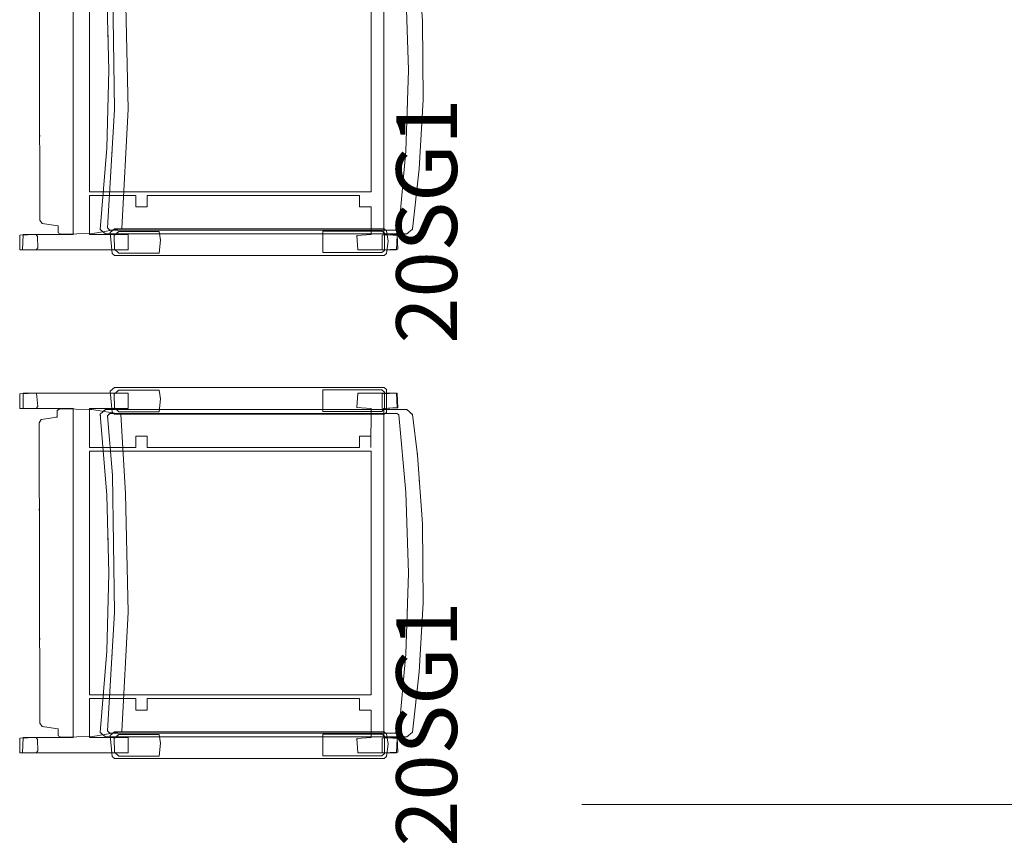
# Model space of a CAD drawing. Units: inches. Extents: x 37 to 210, y -35 to 73.
# Drawn here: x 45 to 110, y -35 to 19 of the extents above; entities that cross this region are included whole.
import ezdxf

# ---------------------------------------------------------------- set-up
doc = ezdxf.new("R2010")
doc.units = ezdxf.units.IN
doc.header["$LTSCALE"] = 0.429401
doc.header["$MEASUREMENT"] = 0
doc.linetypes.add('Dot', pattern=[6.35, 0, -6.35])
for name, color, linetype in [('CET color Black or White', 7, 'Continuous'), ('CET Default', 7, 'Continuous'), ('JSIItemTagLayerInfo', 7, 'Continuous')]:
    doc.layers.add(name, color=color, linetype=linetype)
doc.layers.add('CET color Grey57', color=7, linetype='Continuous', true_color=0x919191)
doc.styles.add('Arial', font='arial.ttf')

# ---------------------------------------------------------------- blocks, each defined once
blk = doc.blocks.new('*C9')
at = {"layer": 'CET color Black or White', "linetype": 'Continuous', "lineweight": 18}
blk.add_line((90.063, 0), (90.063, 126.378), dxfattribs=at)
blk = doc.blocks.new('*C4')
at = {"layer": 'CET color Black or White', "linetype": 'Continuous', "lineweight": 18}
for points in [[(0.375, 26.529), (0.375, 25.445), (0.499, 25.343), (1.251, 25.359), (1.375, 25.444), (1.331, 26.529), (0.375, 26.529)], [(0.375, 26.352), (0.375, 19.399), (1.375, 19.399), (1.375, 21.936), (3.937, 21.936), (3.937, 18.895), (3.187, 18.895), (3.187, 18.138), (3.937, 18.138), (3.937, 4.181), (3.187, 4.181), (3.187, 3.427), (1.375, 3.427), (1.322, 4.356), (0.375, 4.303), (0.375, 1.761), (1.322, 1.708), (1.375, 2.586), (23, 2.586), (23.053, 1.708), (24, 1.761), (24, 4.303), (23.053, 4.356), (23, 3.427), (20.437, 3.434), (21.184, 3.433), (21.186, 4.183), (20.437, 4.186), (20.437, 18.138), (21.187, 18.138), (21.187, 18.895), (20.437, 18.895), (20.437, 21.936), (23, 21.936), (23, 19.399), (24, 19.399), (24, 26.301), (23, 26.301), (23, 23.023), (1.375, 23.023), (1.375, 26.301), (0.375, 26.352)], [(23, 26.529), (23, 25.445), (23.124, 25.343), (24, 25.418), (23.956, 26.529), (23, 26.529)], [(2.322, 25.195), (2.097, 25.055), (1.944, 24.001), (1.497, 23.991), (1.395, 23.835), (1.442, 21.718), (1.767, 19.823), (9.606, 19.393), (17.402, 19.569), (22.629, 19.888), (22.937, 21.785), (22.97, 23.903), (22.867, 24.058), (22.431, 24.065), (22.274, 25.118), (22.049, 25.257), (2.322, 25.195)], [(4.187, 21.936), (4.187, 3.427), (20.187, 3.427), (20.187, 21.936), (4.187, 21.936)], [(1.716, 21.231), (1.42, 20.892), (1.42, 1.075), (1.73, 0.714), (5.697, 0.265), (10.225, 0.001), (15.411, 0.046), (19.933, 0.386), (22.609, 0.713), (22.92, 1.075), (22.92, 20.892), (22.624, 21.231), (17.296, 20.795), (12.17, 20.665), (7.061, 20.794), (1.716, 21.231)], [(1.82, 20.749), (1.67, 20.613), (1.67, 1.722), (1.767, 1.609), (6.846, 1.136), (12.169, 0.968), (17.492, 1.137), (22.576, 1.611), (22.67, 1.725), (22.67, 20.613), (22.52, 20.749), (18.609, 20.429), (9.593, 20.294), (1.82, 20.749)], [(0.131, 20.457), (0, 20.303), (0, 2.573), (0.123, 2.421), (0.943, 2.315), (1.625, 2.419), (1.75, 2.572), (1.75, 20.304), (1.515, 20.577), (0.131, 20.457)], [(0.42, 20.305), (0.15, 20.018), (0.15, 17.36), (1.006, 17.27), (1.569, 17.363), (1.569, 20.019), (1.309, 20.309), (0.42, 20.305)], [(22.758, 20.458), (22.625, 20.303), (22.625, 2.577), (22.731, 2.42), (24.25, 2.419), (24.375, 2.572), (24.375, 20.304), (24.144, 20.572), (22.758, 20.458)], [(23.045, 20.305), (22.775, 20.018), (22.775, 17.36), (23.631, 17.27), (24.194, 17.363), (24.194, 20.019), (23.934, 20.309), (23.045, 20.305)], [(0.187, 6.606), (0.187, 2.728), (0.335, 2.545), (1.459, 2.545), (1.606, 2.724), (1.606, 6.606), (0.187, 6.606)], [(22.806, 6.606), (22.806, 2.728), (22.954, 2.545), (24.077, 2.545), (24.225, 2.724), (24.225, 6.606), (22.806, 6.606)], [(0.375, 2.704), (0.419, 1.666), (1.375, 1.711), (1.331, 2.704), (0.375, 2.704)], [(23, 2.704), (23.044, 1.666), (24, 1.711), (23.956, 2.704), (23, 2.704)]]:
    blk.add_lwpolyline(points, close=True, dxfattribs=at)
at = {"layer": 'CET color Grey57', "linetype": 'Dot', "lineweight": 18}
for points in [[(0.375, 26.352), (0.375, 19.399), (1.375, 19.399), (1.375, 21.936), (3.937, 21.936), (3.937, 18.895), (3.187, 18.895), (3.187, 18.138), (3.937, 18.138), (3.937, 4.181), (3.187, 4.181), (3.187, 3.427), (1.375, 3.427), (1.322, 4.356), (0.375, 4.303), (0.375, 1.761), (1.322, 1.708), (1.375, 2.586), (23, 2.586), (23.053, 1.708), (24, 1.761), (24, 4.303), (23.053, 4.356), (23, 3.427), (20.437, 3.434), (21.184, 3.433), (21.186, 4.183), (20.437, 4.186), (20.437, 18.138), (21.187, 18.138), (21.187, 18.895), (20.437, 18.895), (20.437, 21.936), (23, 21.936), (23, 19.399), (24, 19.399), (24, 26.301), (23, 26.301), (23, 23.023), (1.375, 23.023), (1.375, 26.301), (0.375, 26.352)], [(0.375, 26.352), (0.375, 19.399), (1.375, 19.399), (1.375, 21.936), (3.937, 21.936), (3.937, 18.895), (3.187, 18.895), (3.187, 18.138), (3.937, 18.138), (3.937, 4.181), (3.187, 4.181), (3.187, 3.427), (1.375, 3.427), (1.322, 4.356), (0.375, 4.303), (0.375, 1.761), (1.322, 1.708), (1.375, 2.586), (23, 2.586), (23.053, 1.708), (24, 1.761), (24, 4.303), (23.053, 4.356), (23, 3.427), (20.437, 3.434), (21.184, 3.433), (21.186, 4.183), (20.437, 4.186), (20.437, 18.138), (21.187, 18.138), (21.187, 18.895), (20.437, 18.895), (20.437, 21.936), (23, 21.936), (23, 19.399), (24, 19.399), (24, 26.301), (23, 26.301), (23, 23.023), (1.375, 23.023), (1.375, 26.301), (0.375, 26.352)], [(0.375, 26.352), (0.375, 19.399), (1.375, 19.399), (1.375, 21.936), (3.937, 21.936), (3.937, 18.895), (3.187, 18.895), (3.187, 18.138), (3.937, 18.138), (3.937, 4.181), (3.187, 4.181), (3.187, 3.427), (1.375, 3.427), (1.322, 4.356), (0.375, 4.303), (0.375, 1.761), (1.322, 1.708), (1.375, 2.586), (23, 2.586), (23.053, 1.708), (24, 1.761), (24, 4.303), (23.053, 4.356), (23, 3.427), (20.437, 3.434), (21.184, 3.433), (21.186, 4.183), (20.437, 4.186), (20.437, 18.138), (21.187, 18.138), (21.187, 18.895), (20.437, 18.895), (20.437, 21.936), (23, 21.936), (23, 19.399), (24, 19.399), (24, 26.301), (23, 26.301), (23, 23.023), (1.375, 23.023), (1.375, 26.301), (0.375, 26.352)], [(0.375, 26.352), (0.375, 19.399), (1.375, 19.399), (1.375, 21.936), (3.937, 21.936), (3.937, 18.895), (3.187, 18.895), (3.187, 18.138), (3.937, 18.138), (3.937, 4.181), (3.187, 4.181), (3.187, 3.427), (1.375, 3.427), (1.322, 4.356), (0.375, 4.303), (0.375, 1.761), (1.322, 1.708), (1.375, 2.586), (23, 2.586), (23.053, 1.708), (24, 1.761), (24, 4.303), (23.053, 4.356), (23, 3.427), (20.437, 3.434), (21.184, 3.433), (21.186, 4.183), (20.437, 4.186), (20.437, 18.138), (21.187, 18.138), (21.187, 18.895), (20.437, 18.895), (20.437, 21.936), (23, 21.936), (23, 19.399), (24, 19.399), (24, 26.301), (23, 26.301), (23, 23.023), (1.375, 23.023), (1.375, 26.301), (0.375, 26.352)], [(0.375, 26.352), (0.375, 19.399), (1.375, 19.399), (1.375, 21.936), (3.937, 21.936), (3.937, 18.895), (3.187, 18.895), (3.187, 18.138), (3.937, 18.138), (3.937, 4.181), (3.187, 4.181), (3.187, 3.427), (1.375, 3.427), (1.322, 4.356), (0.375, 4.303), (0.375, 1.761), (1.322, 1.708), (1.375, 2.586), (23, 2.586), (23.053, 1.708), (24, 1.761), (24, 4.303), (23.053, 4.356), (23, 3.427), (20.437, 3.434), (21.184, 3.433), (21.186, 4.183), (20.437, 4.186), (20.437, 18.138), (21.187, 18.138), (21.187, 18.895), (20.437, 18.895), (20.437, 21.936), (23, 21.936), (23, 19.399), (24, 19.399), (24, 26.301), (23, 26.301), (23, 23.023), (1.375, 23.023), (1.375, 26.301), (0.375, 26.352)], [(0.375, 26.352), (0.375, 19.399), (1.375, 19.399), (1.375, 21.936), (3.937, 21.936), (3.937, 18.895), (3.187, 18.895), (3.187, 18.138), (3.937, 18.138), (3.937, 4.181), (3.187, 4.181), (3.187, 3.427), (1.375, 3.427), (1.322, 4.356), (0.375, 4.303), (0.375, 1.761), (1.322, 1.708), (1.375, 2.586), (23, 2.586), (23.053, 1.708), (24, 1.761), (24, 4.303), (23.053, 4.356), (23, 3.427), (20.437, 3.434), (21.184, 3.433), (21.186, 4.183), (20.437, 4.186), (20.437, 18.138), (21.187, 18.138), (21.187, 18.895), (20.437, 18.895), (20.437, 21.936), (23, 21.936), (23, 19.399), (24, 19.399), (24, 26.301), (23, 26.301), (23, 23.023), (1.375, 23.023), (1.375, 26.301), (0.375, 26.352)], [(0.375, 26.352), (0.375, 19.399), (1.375, 19.399), (1.375, 21.936), (3.937, 21.936), (3.937, 18.895), (3.187, 18.895), (3.187, 18.138), (3.937, 18.138), (3.937, 4.181), (3.187, 4.181), (3.187, 3.427), (1.375, 3.427), (1.322, 4.356), (0.375, 4.303), (0.375, 1.761), (1.322, 1.708), (1.375, 2.586), (23, 2.586), (23.053, 1.708), (24, 1.761), (24, 4.303), (23.053, 4.356), (23, 3.427), (20.437, 3.434), (21.184, 3.433), (21.186, 4.183), (20.437, 4.186), (20.437, 18.138), (21.187, 18.138), (21.187, 18.895), (20.437, 18.895), (20.437, 21.936), (23, 21.936), (23, 19.399), (24, 19.399), (24, 26.301), (23, 26.301), (23, 23.023), (1.375, 23.023), (1.375, 26.301), (0.375, 26.352)], [(2.322, 25.195), (2.097, 25.055), (1.944, 24.001), (1.497, 23.991), (1.395, 23.835), (1.442, 21.718), (1.767, 19.823), (9.606, 19.393), (17.402, 19.569), (22.629, 19.888), (22.937, 21.785), (22.97, 23.903), (22.867, 24.058), (22.431, 24.065), (22.274, 25.118), (22.049, 25.257), (2.322, 25.195)], [(2.322, 25.195), (2.097, 25.055), (1.944, 24.001), (1.497, 23.991), (1.395, 23.835), (1.442, 21.718), (1.767, 19.823), (9.606, 19.393), (17.402, 19.569), (22.629, 19.888), (22.937, 21.785), (22.97, 23.903), (22.867, 24.058), (22.431, 24.065), (22.274, 25.118), (22.049, 25.257), (2.322, 25.195)], [(2.322, 25.195), (2.097, 25.055), (1.944, 24.001), (1.497, 23.991), (1.395, 23.835), (1.442, 21.718), (1.767, 19.823), (9.606, 19.393), (17.402, 19.569), (22.629, 19.888), (22.937, 21.785), (22.97, 23.903), (22.867, 24.058), (22.431, 24.065), (22.274, 25.118), (22.049, 25.257), (2.322, 25.195)], [(2.322, 25.195), (2.097, 25.055), (1.944, 24.001), (1.497, 23.991), (1.395, 23.835), (1.442, 21.718), (1.767, 19.823), (9.606, 19.393), (17.402, 19.569), (22.629, 19.888), (22.937, 21.785), (22.97, 23.903), (22.867, 24.058), (22.431, 24.065), (22.274, 25.118), (22.049, 25.257), (2.322, 25.195)], [(2.322, 25.195), (2.097, 25.055), (1.944, 24.001), (1.497, 23.991), (1.395, 23.835), (1.442, 21.718), (1.767, 19.823), (9.606, 19.393), (17.402, 19.569), (22.629, 19.888), (22.937, 21.785), (22.97, 23.903), (22.867, 24.058), (22.431, 24.065), (22.274, 25.118), (22.049, 25.257), (2.322, 25.195)], [(2.322, 25.195), (2.097, 25.055), (1.944, 24.001), (1.497, 23.991), (1.395, 23.835), (1.442, 21.718), (1.767, 19.823), (9.606, 19.393), (17.402, 19.569), (22.629, 19.888), (22.937, 21.785), (22.97, 23.903), (22.867, 24.058), (22.431, 24.065), (22.274, 25.118), (22.049, 25.257), (2.322, 25.195)], [(2.322, 25.195), (2.097, 25.055), (1.944, 24.001), (1.497, 23.991), (1.395, 23.835), (1.442, 21.718), (1.767, 19.823), (9.606, 19.393), (17.402, 19.569), (22.629, 19.888), (22.937, 21.785), (22.97, 23.903), (22.867, 24.058), (22.431, 24.065), (22.274, 25.118), (22.049, 25.257), (2.322, 25.195)], [(4.187, 21.936), (4.187, 3.427), (20.187, 3.427), (20.187, 21.936), (4.187, 21.936)], [(4.187, 21.936), (4.187, 3.427), (20.187, 3.427), (20.187, 21.936), (4.187, 21.936)], [(4.187, 21.936), (4.187, 3.427), (20.187, 3.427), (20.187, 21.936), (4.187, 21.936)], [(4.187, 21.936), (4.187, 3.427), (20.187, 3.427), (20.187, 21.936), (4.187, 21.936)], [(4.187, 21.936), (4.187, 3.427), (20.187, 3.427), (20.187, 21.936), (4.187, 21.936)], [(4.187, 21.936), (4.187, 3.427), (20.187, 3.427), (20.187, 21.936), (4.187, 21.936)], [(4.187, 21.936), (4.187, 3.427), (20.187, 3.427), (20.187, 21.936), (4.187, 21.936)], [(1.716, 21.231), (1.42, 20.892), (1.42, 1.075), (1.73, 0.714), (5.697, 0.265), (10.225, 0.001), (15.411, 0.046), (19.933, 0.386), (22.609, 0.713), (22.92, 1.075), (22.92, 20.892), (22.624, 21.231), (17.296, 20.795), (12.17, 20.665), (7.061, 20.794), (1.716, 21.231)], [(1.716, 21.231), (1.42, 20.892), (1.42, 1.075), (1.73, 0.714), (5.697, 0.265), (10.225, 0.001), (15.411, 0.046), (19.933, 0.386), (22.609, 0.713), (22.92, 1.075), (22.92, 20.892), (22.624, 21.231), (17.296, 20.795), (12.17, 20.665), (7.061, 20.794), (1.716, 21.231)], [(1.716, 21.231), (1.42, 20.892), (1.42, 1.075), (1.73, 0.714), (5.697, 0.265), (10.225, 0.001), (15.411, 0.046), (19.933, 0.386), (22.609, 0.713), (22.92, 1.075), (22.92, 20.892), (22.624, 21.231), (17.296, 20.795), (12.17, 20.665), (7.061, 20.794), (1.716, 21.231)], [(1.716, 21.231), (1.42, 20.892), (1.42, 1.075), (1.73, 0.714), (5.697, 0.265), (10.225, 0.001), (15.411, 0.046), (19.933, 0.386), (22.609, 0.713), (22.92, 1.075), (22.92, 20.892), (22.624, 21.231), (17.296, 20.795), (12.17, 20.665), (7.061, 20.794), (1.716, 21.231)], [(1.716, 21.231), (1.42, 20.892), (1.42, 1.075), (1.73, 0.714), (5.697, 0.265), (10.225, 0.001), (15.411, 0.046), (19.933, 0.386), (22.609, 0.713), (22.92, 1.075), (22.92, 20.892), (22.624, 21.231), (17.296, 20.795), (12.17, 20.665), (7.061, 20.794), (1.716, 21.231)], [(1.716, 21.231), (1.42, 20.892), (1.42, 1.075), (1.73, 0.714), (5.697, 0.265), (10.225, 0.001), (15.411, 0.046), (19.933, 0.386), (22.609, 0.713), (22.92, 1.075), (22.92, 20.892), (22.624, 21.231), (17.296, 20.795), (12.17, 20.665), (7.061, 20.794), (1.716, 21.231)], [(1.716, 21.231), (1.42, 20.892), (1.42, 1.075), (1.73, 0.714), (5.697, 0.265), (10.225, 0.001), (15.411, 0.046), (19.933, 0.386), (22.609, 0.713), (22.92, 1.075), (22.92, 20.892), (22.624, 21.231), (17.296, 20.795), (12.17, 20.665), (7.061, 20.794), (1.716, 21.231)], [(1.82, 20.749), (1.67, 20.613), (1.67, 1.722), (1.767, 1.609), (6.846, 1.136), (12.169, 0.968), (17.492, 1.137), (22.576, 1.611), (22.67, 1.725), (22.67, 20.613), (22.52, 20.749), (18.609, 20.429), (9.593, 20.294), (1.82, 20.749)], [(1.82, 20.749), (1.67, 20.613), (1.67, 1.722), (1.767, 1.609), (6.846, 1.136), (12.169, 0.968), (17.492, 1.137), (22.576, 1.611), (22.67, 1.725), (22.67, 20.613), (22.52, 20.749), (18.609, 20.429), (9.593, 20.294), (1.82, 20.749)], [(1.82, 20.749), (1.67, 20.613), (1.67, 1.722), (1.767, 1.609), (6.846, 1.136), (12.169, 0.968), (17.492, 1.137), (22.576, 1.611), (22.67, 1.725), (22.67, 20.613), (22.52, 20.749), (18.609, 20.429), (9.593, 20.294), (1.82, 20.749)], [(1.82, 20.749), (1.67, 20.613), (1.67, 1.722), (1.767, 1.609), (6.846, 1.136), (12.169, 0.968), (17.492, 1.137), (22.576, 1.611), (22.67, 1.725), (22.67, 20.613), (22.52, 20.749), (18.609, 20.429), (9.593, 20.294), (1.82, 20.749)], [(1.82, 20.749), (1.67, 20.613), (1.67, 1.722), (1.767, 1.609), (6.846, 1.136), (12.169, 0.968), (17.492, 1.137), (22.576, 1.611), (22.67, 1.725), (22.67, 20.613), (22.52, 20.749), (18.609, 20.429), (9.593, 20.294), (1.82, 20.749)], [(1.82, 20.749), (1.67, 20.613), (1.67, 1.722), (1.767, 1.609), (6.846, 1.136), (12.169, 0.968), (17.492, 1.137), (22.576, 1.611), (22.67, 1.725), (22.67, 20.613), (22.52, 20.749), (18.609, 20.429), (9.593, 20.294), (1.82, 20.749)], [(1.82, 20.749), (1.67, 20.613), (1.67, 1.722), (1.767, 1.609), (6.846, 1.136), (12.169, 0.968), (17.492, 1.137), (22.576, 1.611), (22.67, 1.725), (22.67, 20.613), (22.52, 20.749), (18.609, 20.429), (9.593, 20.294), (1.82, 20.749)], [(0.42, 20.305), (0.15, 20.018), (0.15, 17.36), (1.006, 17.27), (1.569, 17.363), (1.569, 20.019), (1.309, 20.309), (0.42, 20.305)], [(0.42, 20.305), (0.15, 20.018), (0.15, 17.36), (1.006, 17.27), (1.569, 17.363), (1.569, 20.019), (1.309, 20.309), (0.42, 20.305)], [(0.42, 20.305), (0.15, 20.018), (0.15, 17.36), (1.006, 17.27), (1.569, 17.363), (1.569, 20.019), (1.309, 20.309), (0.42, 20.305)], [(0.42, 20.305), (0.15, 20.018), (0.15, 17.36), (1.006, 17.27), (1.569, 17.363), (1.569, 20.019), (1.309, 20.309), (0.42, 20.305)], [(0.42, 20.305), (0.15, 20.018), (0.15, 17.36), (1.006, 17.27), (1.569, 17.363), (1.569, 20.019), (1.309, 20.309), (0.42, 20.305)], [(0.42, 20.305), (0.15, 20.018), (0.15, 17.36), (1.006, 17.27), (1.569, 17.363), (1.569, 20.019), (1.309, 20.309), (0.42, 20.305)], [(0.42, 20.305), (0.15, 20.018), (0.15, 17.36), (1.006, 17.27), (1.569, 17.363), (1.569, 20.019), (1.309, 20.309), (0.42, 20.305)], [(23.045, 20.305), (22.775, 20.018), (22.775, 17.36), (23.631, 17.27), (24.194, 17.363), (24.194, 20.019), (23.934, 20.309), (23.045, 20.305)], [(23.045, 20.305), (22.775, 20.018), (22.775, 17.36), (23.631, 17.27), (24.194, 17.363), (24.194, 20.019), (23.934, 20.309), (23.045, 20.305)], [(23.045, 20.305), (22.775, 20.018), (22.775, 17.36), (23.631, 17.27), (24.194, 17.363), (24.194, 20.019), (23.934, 20.309), (23.045, 20.305)], [(23.045, 20.305), (22.775, 20.018), (22.775, 17.36), (23.631, 17.27), (24.194, 17.363), (24.194, 20.019), (23.934, 20.309), (23.045, 20.305)], [(23.045, 20.305), (22.775, 20.018), (22.775, 17.36), (23.631, 17.27), (24.194, 17.363), (24.194, 20.019), (23.934, 20.309), (23.045, 20.305)], [(23.045, 20.305), (22.775, 20.018), (22.775, 17.36), (23.631, 17.27), (24.194, 17.363), (24.194, 20.019), (23.934, 20.309), (23.045, 20.305)], [(23.045, 20.305), (22.775, 20.018), (22.775, 17.36), (23.631, 17.27), (24.194, 17.363), (24.194, 20.019), (23.934, 20.309), (23.045, 20.305)], [(0.187, 6.606), (0.187, 2.728), (0.335, 2.545), (1.459, 2.545), (1.606, 2.724), (1.606, 6.606), (0.187, 6.606)], [(0.187, 6.606), (0.187, 2.728), (0.335, 2.545), (1.459, 2.545), (1.606, 2.724), (1.606, 6.606), (0.187, 6.606)], [(0.187, 6.606), (0.187, 2.728), (0.335, 2.545), (1.459, 2.545), (1.606, 2.724), (1.606, 6.606), (0.187, 6.606)], [(0.187, 6.606), (0.187, 2.728), (0.335, 2.545), (1.459, 2.545), (1.606, 2.724), (1.606, 6.606), (0.187, 6.606)], [(0.187, 6.606), (0.187, 2.728), (0.335, 2.545), (1.459, 2.545), (1.606, 2.724), (1.606, 6.606), (0.187, 6.606)], [(0.187, 6.606), (0.187, 2.728), (0.335, 2.545), (1.459, 2.545), (1.606, 2.724), (1.606, 6.606), (0.187, 6.606)], [(0.187, 6.606), (0.187, 2.728), (0.335, 2.545), (1.459, 2.545), (1.606, 2.724), (1.606, 6.606), (0.187, 6.606)], [(22.806, 6.606), (22.806, 2.728), (22.954, 2.545), (24.077, 2.545), (24.225, 2.724), (24.225, 6.606), (22.806, 6.606)], [(22.806, 6.606), (22.806, 2.728), (22.954, 2.545), (24.077, 2.545), (24.225, 2.724), (24.225, 6.606), (22.806, 6.606)], [(22.806, 6.606), (22.806, 2.728), (22.954, 2.545), (24.077, 2.545), (24.225, 2.724), (24.225, 6.606), (22.806, 6.606)], [(22.806, 6.606), (22.806, 2.728), (22.954, 2.545), (24.077, 2.545), (24.225, 2.724), (24.225, 6.606), (22.806, 6.606)], [(22.806, 6.606), (22.806, 2.728), (22.954, 2.545), (24.077, 2.545), (24.225, 2.724), (24.225, 6.606), (22.806, 6.606)], [(22.806, 6.606), (22.806, 2.728), (22.954, 2.545), (24.077, 2.545), (24.225, 2.724), (24.225, 6.606), (22.806, 6.606)], [(22.806, 6.606), (22.806, 2.728), (22.954, 2.545), (24.077, 2.545), (24.225, 2.724), (24.225, 6.606), (22.806, 6.606)]]:
    blk.add_lwpolyline(points, close=True, dxfattribs=at)
at = {"layer": 'JSIItemTagLayerInfo', "linetype": 'Continuous', "style": 'Arial'}
blk.add_attdef('ITEXT', (-5.787, -2.224), '', height=4, dxfattribs=at).dxf.unprotected_set("ltscale", 0)
blk = doc.blocks.new('*C1')
at = {"layer": 'CET color Black or White', "linetype": 'Continuous', "lineweight": 18}
for points in [[(0.375, 26.529), (0.375, 25.445), (0.499, 25.343), (1.251, 25.359), (1.375, 25.444), (1.331, 26.529), (0.375, 26.529)], [(0.375, 26.352), (0.375, 19.399), (1.375, 19.399), (1.375, 21.936), (3.937, 21.936), (3.937, 18.895), (3.187, 18.895), (3.187, 18.138), (3.937, 18.138), (3.937, 4.181), (3.187, 4.181), (3.187, 3.427), (1.375, 3.427), (1.322, 4.356), (0.375, 4.303), (0.375, 1.761), (1.322, 1.708), (1.375, 2.586), (23, 2.586), (23.053, 1.708), (24, 1.761), (24, 4.303), (23.053, 4.356), (23, 3.427), (20.437, 3.434), (21.184, 3.433), (21.186, 4.183), (20.437, 4.186), (20.437, 18.138), (21.187, 18.138), (21.187, 18.895), (20.437, 18.895), (20.437, 21.936), (23, 21.936), (23, 19.399), (24, 19.399), (24, 26.301), (23, 26.301), (23, 23.023), (1.375, 23.023), (1.375, 26.301), (0.375, 26.352)], [(23, 26.529), (23, 25.445), (23.124, 25.343), (24, 25.418), (23.956, 26.529), (23, 26.529)], [(2.322, 25.195), (2.097, 25.055), (1.944, 24.001), (1.497, 23.991), (1.395, 23.835), (1.442, 21.718), (1.767, 19.823), (9.606, 19.393), (17.402, 19.569), (22.629, 19.888), (22.937, 21.785), (22.97, 23.903), (22.867, 24.058), (22.431, 24.065), (22.274, 25.118), (22.049, 25.257), (2.322, 25.195)], [(4.187, 21.936), (4.187, 3.427), (20.187, 3.427), (20.187, 21.936), (4.187, 21.936)], [(1.716, 21.231), (1.42, 20.892), (1.42, 1.075), (1.73, 0.714), (5.697, 0.265), (10.225, 0.001), (15.411, 0.046), (19.933, 0.386), (22.609, 0.713), (22.92, 1.075), (22.92, 20.892), (22.624, 21.231), (17.296, 20.795), (12.17, 20.665), (7.061, 20.794), (1.716, 21.231)], [(1.82, 20.749), (1.67, 20.613), (1.67, 1.722), (1.767, 1.609), (6.846, 1.136), (12.169, 0.968), (17.492, 1.137), (22.576, 1.611), (22.67, 1.725), (22.67, 20.613), (22.52, 20.749), (18.609, 20.429), (9.593, 20.294), (1.82, 20.749)], [(0.131, 20.457), (0, 20.303), (0, 2.573), (0.123, 2.421), (0.943, 2.315), (1.625, 2.419), (1.75, 2.572), (1.75, 20.304), (1.515, 20.577), (0.131, 20.457)], [(0.42, 20.305), (0.15, 20.018), (0.15, 17.36), (1.006, 17.27), (1.569, 17.363), (1.569, 20.019), (1.309, 20.309), (0.42, 20.305)], [(22.758, 20.458), (22.625, 20.303), (22.625, 2.577), (22.731, 2.42), (24.25, 2.419), (24.375, 2.572), (24.375, 20.304), (24.144, 20.572), (22.758, 20.458)], [(23.045, 20.305), (22.775, 20.018), (22.775, 17.36), (23.631, 17.27), (24.194, 17.363), (24.194, 20.019), (23.934, 20.309), (23.045, 20.305)], [(0.187, 6.606), (0.187, 2.728), (0.335, 2.545), (1.459, 2.545), (1.606, 2.724), (1.606, 6.606), (0.187, 6.606)], [(22.806, 6.606), (22.806, 2.728), (22.954, 2.545), (24.077, 2.545), (24.225, 2.724), (24.225, 6.606), (22.806, 6.606)], [(0.375, 2.704), (0.419, 1.666), (1.375, 1.711), (1.331, 2.704), (0.375, 2.704)], [(23, 2.704), (23.044, 1.666), (24, 1.711), (23.956, 2.704), (23, 2.704)]]:
    blk.add_lwpolyline(points, close=True, dxfattribs=at)
at = {"layer": 'CET color Grey57', "linetype": 'Dot', "lineweight": 18}
for points in [[(0.375, 26.352), (0.375, 19.399), (1.375, 19.399), (1.375, 21.936), (3.937, 21.936), (3.937, 18.895), (3.187, 18.895), (3.187, 18.138), (3.937, 18.138), (3.937, 4.181), (3.187, 4.181), (3.187, 3.427), (1.375, 3.427), (1.322, 4.356), (0.375, 4.303), (0.375, 1.761), (1.322, 1.708), (1.375, 2.586), (23, 2.586), (23.053, 1.708), (24, 1.761), (24, 4.303), (23.053, 4.356), (23, 3.427), (20.437, 3.434), (21.184, 3.433), (21.186, 4.183), (20.437, 4.186), (20.437, 18.138), (21.187, 18.138), (21.187, 18.895), (20.437, 18.895), (20.437, 21.936), (23, 21.936), (23, 19.399), (24, 19.399), (24, 26.301), (23, 26.301), (23, 23.023), (1.375, 23.023), (1.375, 26.301), (0.375, 26.352)], [(0.375, 26.352), (0.375, 19.399), (1.375, 19.399), (1.375, 21.936), (3.937, 21.936), (3.937, 18.895), (3.187, 18.895), (3.187, 18.138), (3.937, 18.138), (3.937, 4.181), (3.187, 4.181), (3.187, 3.427), (1.375, 3.427), (1.322, 4.356), (0.375, 4.303), (0.375, 1.761), (1.322, 1.708), (1.375, 2.586), (23, 2.586), (23.053, 1.708), (24, 1.761), (24, 4.303), (23.053, 4.356), (23, 3.427), (20.437, 3.434), (21.184, 3.433), (21.186, 4.183), (20.437, 4.186), (20.437, 18.138), (21.187, 18.138), (21.187, 18.895), (20.437, 18.895), (20.437, 21.936), (23, 21.936), (23, 19.399), (24, 19.399), (24, 26.301), (23, 26.301), (23, 23.023), (1.375, 23.023), (1.375, 26.301), (0.375, 26.352)], [(0.375, 26.352), (0.375, 19.399), (1.375, 19.399), (1.375, 21.936), (3.937, 21.936), (3.937, 18.895), (3.187, 18.895), (3.187, 18.138), (3.937, 18.138), (3.937, 4.181), (3.187, 4.181), (3.187, 3.427), (1.375, 3.427), (1.322, 4.356), (0.375, 4.303), (0.375, 1.761), (1.322, 1.708), (1.375, 2.586), (23, 2.586), (23.053, 1.708), (24, 1.761), (24, 4.303), (23.053, 4.356), (23, 3.427), (20.437, 3.434), (21.184, 3.433), (21.186, 4.183), (20.437, 4.186), (20.437, 18.138), (21.187, 18.138), (21.187, 18.895), (20.437, 18.895), (20.437, 21.936), (23, 21.936), (23, 19.399), (24, 19.399), (24, 26.301), (23, 26.301), (23, 23.023), (1.375, 23.023), (1.375, 26.301), (0.375, 26.352)], [(0.375, 26.352), (0.375, 19.399), (1.375, 19.399), (1.375, 21.936), (3.937, 21.936), (3.937, 18.895), (3.187, 18.895), (3.187, 18.138), (3.937, 18.138), (3.937, 4.181), (3.187, 4.181), (3.187, 3.427), (1.375, 3.427), (1.322, 4.356), (0.375, 4.303), (0.375, 1.761), (1.322, 1.708), (1.375, 2.586), (23, 2.586), (23.053, 1.708), (24, 1.761), (24, 4.303), (23.053, 4.356), (23, 3.427), (20.437, 3.434), (21.184, 3.433), (21.186, 4.183), (20.437, 4.186), (20.437, 18.138), (21.187, 18.138), (21.187, 18.895), (20.437, 18.895), (20.437, 21.936), (23, 21.936), (23, 19.399), (24, 19.399), (24, 26.301), (23, 26.301), (23, 23.023), (1.375, 23.023), (1.375, 26.301), (0.375, 26.352)], [(0.375, 26.352), (0.375, 19.399), (1.375, 19.399), (1.375, 21.936), (3.937, 21.936), (3.937, 18.895), (3.187, 18.895), (3.187, 18.138), (3.937, 18.138), (3.937, 4.181), (3.187, 4.181), (3.187, 3.427), (1.375, 3.427), (1.322, 4.356), (0.375, 4.303), (0.375, 1.761), (1.322, 1.708), (1.375, 2.586), (23, 2.586), (23.053, 1.708), (24, 1.761), (24, 4.303), (23.053, 4.356), (23, 3.427), (20.437, 3.434), (21.184, 3.433), (21.186, 4.183), (20.437, 4.186), (20.437, 18.138), (21.187, 18.138), (21.187, 18.895), (20.437, 18.895), (20.437, 21.936), (23, 21.936), (23, 19.399), (24, 19.399), (24, 26.301), (23, 26.301), (23, 23.023), (1.375, 23.023), (1.375, 26.301), (0.375, 26.352)], [(0.375, 26.352), (0.375, 19.399), (1.375, 19.399), (1.375, 21.936), (3.937, 21.936), (3.937, 18.895), (3.187, 18.895), (3.187, 18.138), (3.937, 18.138), (3.937, 4.181), (3.187, 4.181), (3.187, 3.427), (1.375, 3.427), (1.322, 4.356), (0.375, 4.303), (0.375, 1.761), (1.322, 1.708), (1.375, 2.586), (23, 2.586), (23.053, 1.708), (24, 1.761), (24, 4.303), (23.053, 4.356), (23, 3.427), (20.437, 3.434), (21.184, 3.433), (21.186, 4.183), (20.437, 4.186), (20.437, 18.138), (21.187, 18.138), (21.187, 18.895), (20.437, 18.895), (20.437, 21.936), (23, 21.936), (23, 19.399), (24, 19.399), (24, 26.301), (23, 26.301), (23, 23.023), (1.375, 23.023), (1.375, 26.301), (0.375, 26.352)], [(0.375, 26.352), (0.375, 19.399), (1.375, 19.399), (1.375, 21.936), (3.937, 21.936), (3.937, 18.895), (3.187, 18.895), (3.187, 18.138), (3.937, 18.138), (3.937, 4.181), (3.187, 4.181), (3.187, 3.427), (1.375, 3.427), (1.322, 4.356), (0.375, 4.303), (0.375, 1.761), (1.322, 1.708), (1.375, 2.586), (23, 2.586), (23.053, 1.708), (24, 1.761), (24, 4.303), (23.053, 4.356), (23, 3.427), (20.437, 3.434), (21.184, 3.433), (21.186, 4.183), (20.437, 4.186), (20.437, 18.138), (21.187, 18.138), (21.187, 18.895), (20.437, 18.895), (20.437, 21.936), (23, 21.936), (23, 19.399), (24, 19.399), (24, 26.301), (23, 26.301), (23, 23.023), (1.375, 23.023), (1.375, 26.301), (0.375, 26.352)], [(2.322, 25.195), (2.097, 25.055), (1.944, 24.001), (1.497, 23.991), (1.395, 23.835), (1.442, 21.718), (1.767, 19.823), (9.606, 19.393), (17.402, 19.569), (22.629, 19.888), (22.937, 21.785), (22.97, 23.903), (22.867, 24.058), (22.431, 24.065), (22.274, 25.118), (22.049, 25.257), (2.322, 25.195)], [(2.322, 25.195), (2.097, 25.055), (1.944, 24.001), (1.497, 23.991), (1.395, 23.835), (1.442, 21.718), (1.767, 19.823), (9.606, 19.393), (17.402, 19.569), (22.629, 19.888), (22.937, 21.785), (22.97, 23.903), (22.867, 24.058), (22.431, 24.065), (22.274, 25.118), (22.049, 25.257), (2.322, 25.195)], [(2.322, 25.195), (2.097, 25.055), (1.944, 24.001), (1.497, 23.991), (1.395, 23.835), (1.442, 21.718), (1.767, 19.823), (9.606, 19.393), (17.402, 19.569), (22.629, 19.888), (22.937, 21.785), (22.97, 23.903), (22.867, 24.058), (22.431, 24.065), (22.274, 25.118), (22.049, 25.257), (2.322, 25.195)], [(2.322, 25.195), (2.097, 25.055), (1.944, 24.001), (1.497, 23.991), (1.395, 23.835), (1.442, 21.718), (1.767, 19.823), (9.606, 19.393), (17.402, 19.569), (22.629, 19.888), (22.937, 21.785), (22.97, 23.903), (22.867, 24.058), (22.431, 24.065), (22.274, 25.118), (22.049, 25.257), (2.322, 25.195)], [(2.322, 25.195), (2.097, 25.055), (1.944, 24.001), (1.497, 23.991), (1.395, 23.835), (1.442, 21.718), (1.767, 19.823), (9.606, 19.393), (17.402, 19.569), (22.629, 19.888), (22.937, 21.785), (22.97, 23.903), (22.867, 24.058), (22.431, 24.065), (22.274, 25.118), (22.049, 25.257), (2.322, 25.195)], [(2.322, 25.195), (2.097, 25.055), (1.944, 24.001), (1.497, 23.991), (1.395, 23.835), (1.442, 21.718), (1.767, 19.823), (9.606, 19.393), (17.402, 19.569), (22.629, 19.888), (22.937, 21.785), (22.97, 23.903), (22.867, 24.058), (22.431, 24.065), (22.274, 25.118), (22.049, 25.257), (2.322, 25.195)], [(2.322, 25.195), (2.097, 25.055), (1.944, 24.001), (1.497, 23.991), (1.395, 23.835), (1.442, 21.718), (1.767, 19.823), (9.606, 19.393), (17.402, 19.569), (22.629, 19.888), (22.937, 21.785), (22.97, 23.903), (22.867, 24.058), (22.431, 24.065), (22.274, 25.118), (22.049, 25.257), (2.322, 25.195)], [(4.187, 21.936), (4.187, 3.427), (20.187, 3.427), (20.187, 21.936), (4.187, 21.936)], [(4.187, 21.936), (4.187, 3.427), (20.187, 3.427), (20.187, 21.936), (4.187, 21.936)], [(4.187, 21.936), (4.187, 3.427), (20.187, 3.427), (20.187, 21.936), (4.187, 21.936)], [(4.187, 21.936), (4.187, 3.427), (20.187, 3.427), (20.187, 21.936), (4.187, 21.936)], [(4.187, 21.936), (4.187, 3.427), (20.187, 3.427), (20.187, 21.936), (4.187, 21.936)], [(4.187, 21.936), (4.187, 3.427), (20.187, 3.427), (20.187, 21.936), (4.187, 21.936)], [(4.187, 21.936), (4.187, 3.427), (20.187, 3.427), (20.187, 21.936), (4.187, 21.936)], [(1.716, 21.231), (1.42, 20.892), (1.42, 1.075), (1.73, 0.714), (5.697, 0.265), (10.225, 0.001), (15.411, 0.046), (19.933, 0.386), (22.609, 0.713), (22.92, 1.075), (22.92, 20.892), (22.624, 21.231), (17.296, 20.795), (12.17, 20.665), (7.061, 20.794), (1.716, 21.231)], [(1.716, 21.231), (1.42, 20.892), (1.42, 1.075), (1.73, 0.714), (5.697, 0.265), (10.225, 0.001), (15.411, 0.046), (19.933, 0.386), (22.609, 0.713), (22.92, 1.075), (22.92, 20.892), (22.624, 21.231), (17.296, 20.795), (12.17, 20.665), (7.061, 20.794), (1.716, 21.231)], [(1.716, 21.231), (1.42, 20.892), (1.42, 1.075), (1.73, 0.714), (5.697, 0.265), (10.225, 0.001), (15.411, 0.046), (19.933, 0.386), (22.609, 0.713), (22.92, 1.075), (22.92, 20.892), (22.624, 21.231), (17.296, 20.795), (12.17, 20.665), (7.061, 20.794), (1.716, 21.231)], [(1.716, 21.231), (1.42, 20.892), (1.42, 1.075), (1.73, 0.714), (5.697, 0.265), (10.225, 0.001), (15.411, 0.046), (19.933, 0.386), (22.609, 0.713), (22.92, 1.075), (22.92, 20.892), (22.624, 21.231), (17.296, 20.795), (12.17, 20.665), (7.061, 20.794), (1.716, 21.231)], [(1.716, 21.231), (1.42, 20.892), (1.42, 1.075), (1.73, 0.714), (5.697, 0.265), (10.225, 0.001), (15.411, 0.046), (19.933, 0.386), (22.609, 0.713), (22.92, 1.075), (22.92, 20.892), (22.624, 21.231), (17.296, 20.795), (12.17, 20.665), (7.061, 20.794), (1.716, 21.231)], [(1.716, 21.231), (1.42, 20.892), (1.42, 1.075), (1.73, 0.714), (5.697, 0.265), (10.225, 0.001), (15.411, 0.046), (19.933, 0.386), (22.609, 0.713), (22.92, 1.075), (22.92, 20.892), (22.624, 21.231), (17.296, 20.795), (12.17, 20.665), (7.061, 20.794), (1.716, 21.231)], [(1.716, 21.231), (1.42, 20.892), (1.42, 1.075), (1.73, 0.714), (5.697, 0.265), (10.225, 0.001), (15.411, 0.046), (19.933, 0.386), (22.609, 0.713), (22.92, 1.075), (22.92, 20.892), (22.624, 21.231), (17.296, 20.795), (12.17, 20.665), (7.061, 20.794), (1.716, 21.231)], [(1.82, 20.749), (1.67, 20.613), (1.67, 1.722), (1.767, 1.609), (6.846, 1.136), (12.169, 0.968), (17.492, 1.137), (22.576, 1.611), (22.67, 1.725), (22.67, 20.613), (22.52, 20.749), (18.609, 20.429), (9.593, 20.294), (1.82, 20.749)], [(1.82, 20.749), (1.67, 20.613), (1.67, 1.722), (1.767, 1.609), (6.846, 1.136), (12.169, 0.968), (17.492, 1.137), (22.576, 1.611), (22.67, 1.725), (22.67, 20.613), (22.52, 20.749), (18.609, 20.429), (9.593, 20.294), (1.82, 20.749)], [(1.82, 20.749), (1.67, 20.613), (1.67, 1.722), (1.767, 1.609), (6.846, 1.136), (12.169, 0.968), (17.492, 1.137), (22.576, 1.611), (22.67, 1.725), (22.67, 20.613), (22.52, 20.749), (18.609, 20.429), (9.593, 20.294), (1.82, 20.749)], [(1.82, 20.749), (1.67, 20.613), (1.67, 1.722), (1.767, 1.609), (6.846, 1.136), (12.169, 0.968), (17.492, 1.137), (22.576, 1.611), (22.67, 1.725), (22.67, 20.613), (22.52, 20.749), (18.609, 20.429), (9.593, 20.294), (1.82, 20.749)], [(1.82, 20.749), (1.67, 20.613), (1.67, 1.722), (1.767, 1.609), (6.846, 1.136), (12.169, 0.968), (17.492, 1.137), (22.576, 1.611), (22.67, 1.725), (22.67, 20.613), (22.52, 20.749), (18.609, 20.429), (9.593, 20.294), (1.82, 20.749)], [(1.82, 20.749), (1.67, 20.613), (1.67, 1.722), (1.767, 1.609), (6.846, 1.136), (12.169, 0.968), (17.492, 1.137), (22.576, 1.611), (22.67, 1.725), (22.67, 20.613), (22.52, 20.749), (18.609, 20.429), (9.593, 20.294), (1.82, 20.749)], [(1.82, 20.749), (1.67, 20.613), (1.67, 1.722), (1.767, 1.609), (6.846, 1.136), (12.169, 0.968), (17.492, 1.137), (22.576, 1.611), (22.67, 1.725), (22.67, 20.613), (22.52, 20.749), (18.609, 20.429), (9.593, 20.294), (1.82, 20.749)], [(0.42, 20.305), (0.15, 20.018), (0.15, 17.36), (1.006, 17.27), (1.569, 17.363), (1.569, 20.019), (1.309, 20.309), (0.42, 20.305)], [(0.42, 20.305), (0.15, 20.018), (0.15, 17.36), (1.006, 17.27), (1.569, 17.363), (1.569, 20.019), (1.309, 20.309), (0.42, 20.305)], [(0.42, 20.305), (0.15, 20.018), (0.15, 17.36), (1.006, 17.27), (1.569, 17.363), (1.569, 20.019), (1.309, 20.309), (0.42, 20.305)], [(0.42, 20.305), (0.15, 20.018), (0.15, 17.36), (1.006, 17.27), (1.569, 17.363), (1.569, 20.019), (1.309, 20.309), (0.42, 20.305)], [(0.42, 20.305), (0.15, 20.018), (0.15, 17.36), (1.006, 17.27), (1.569, 17.363), (1.569, 20.019), (1.309, 20.309), (0.42, 20.305)], [(0.42, 20.305), (0.15, 20.018), (0.15, 17.36), (1.006, 17.27), (1.569, 17.363), (1.569, 20.019), (1.309, 20.309), (0.42, 20.305)], [(0.42, 20.305), (0.15, 20.018), (0.15, 17.36), (1.006, 17.27), (1.569, 17.363), (1.569, 20.019), (1.309, 20.309), (0.42, 20.305)], [(23.045, 20.305), (22.775, 20.018), (22.775, 17.36), (23.631, 17.27), (24.194, 17.363), (24.194, 20.019), (23.934, 20.309), (23.045, 20.305)], [(23.045, 20.305), (22.775, 20.018), (22.775, 17.36), (23.631, 17.27), (24.194, 17.363), (24.194, 20.019), (23.934, 20.309), (23.045, 20.305)], [(23.045, 20.305), (22.775, 20.018), (22.775, 17.36), (23.631, 17.27), (24.194, 17.363), (24.194, 20.019), (23.934, 20.309), (23.045, 20.305)], [(23.045, 20.305), (22.775, 20.018), (22.775, 17.36), (23.631, 17.27), (24.194, 17.363), (24.194, 20.019), (23.934, 20.309), (23.045, 20.305)], [(23.045, 20.305), (22.775, 20.018), (22.775, 17.36), (23.631, 17.27), (24.194, 17.363), (24.194, 20.019), (23.934, 20.309), (23.045, 20.305)], [(23.045, 20.305), (22.775, 20.018), (22.775, 17.36), (23.631, 17.27), (24.194, 17.363), (24.194, 20.019), (23.934, 20.309), (23.045, 20.305)], [(23.045, 20.305), (22.775, 20.018), (22.775, 17.36), (23.631, 17.27), (24.194, 17.363), (24.194, 20.019), (23.934, 20.309), (23.045, 20.305)], [(0.187, 6.606), (0.187, 2.728), (0.335, 2.545), (1.459, 2.545), (1.606, 2.724), (1.606, 6.606), (0.187, 6.606)], [(0.187, 6.606), (0.187, 2.728), (0.335, 2.545), (1.459, 2.545), (1.606, 2.724), (1.606, 6.606), (0.187, 6.606)], [(0.187, 6.606), (0.187, 2.728), (0.335, 2.545), (1.459, 2.545), (1.606, 2.724), (1.606, 6.606), (0.187, 6.606)], [(0.187, 6.606), (0.187, 2.728), (0.335, 2.545), (1.459, 2.545), (1.606, 2.724), (1.606, 6.606), (0.187, 6.606)], [(0.187, 6.606), (0.187, 2.728), (0.335, 2.545), (1.459, 2.545), (1.606, 2.724), (1.606, 6.606), (0.187, 6.606)], [(0.187, 6.606), (0.187, 2.728), (0.335, 2.545), (1.459, 2.545), (1.606, 2.724), (1.606, 6.606), (0.187, 6.606)], [(0.187, 6.606), (0.187, 2.728), (0.335, 2.545), (1.459, 2.545), (1.606, 2.724), (1.606, 6.606), (0.187, 6.606)], [(22.806, 6.606), (22.806, 2.728), (22.954, 2.545), (24.077, 2.545), (24.225, 2.724), (24.225, 6.606), (22.806, 6.606)], [(22.806, 6.606), (22.806, 2.728), (22.954, 2.545), (24.077, 2.545), (24.225, 2.724), (24.225, 6.606), (22.806, 6.606)], [(22.806, 6.606), (22.806, 2.728), (22.954, 2.545), (24.077, 2.545), (24.225, 2.724), (24.225, 6.606), (22.806, 6.606)], [(22.806, 6.606), (22.806, 2.728), (22.954, 2.545), (24.077, 2.545), (24.225, 2.724), (24.225, 6.606), (22.806, 6.606)], [(22.806, 6.606), (22.806, 2.728), (22.954, 2.545), (24.077, 2.545), (24.225, 2.724), (24.225, 6.606), (22.806, 6.606)], [(22.806, 6.606), (22.806, 2.728), (22.954, 2.545), (24.077, 2.545), (24.225, 2.724), (24.225, 6.606), (22.806, 6.606)], [(22.806, 6.606), (22.806, 2.728), (22.954, 2.545), (24.077, 2.545), (24.225, 2.724), (24.225, 6.606), (22.806, 6.606)]]:
    blk.add_lwpolyline(points, close=True, dxfattribs=at)
at = {"layer": 'JSIItemTagLayerInfo', "linetype": 'Continuous', "style": 'Arial'}
blk.add_attdef('ITEXT', (-5.787, -2.224), '', height=4, dxfattribs=at).dxf.unprotected_set("ltscale", 0)

msp = doc.modelspace()

# ---------------------------------------------------------------- block references
at = {"layer": 'CET Default', "linetype": 'Continuous', "lineweight": 0, "rotation": 270.0000006832453}
msp.add_blockref('*C9', (82.174, 57.777), dxfattribs=at)
at = {"layer": 'CET Default', "linetype": 'Continuous', "lineweight": 0, "rotation": 90.00000250447816}
for name, p in [('*C4', (71.745, 3.776)), ('*C1', (71.745, -29.273))]:
    msp.add_blockref(name, p, dxfattribs=at).add_auto_attribs({'ITEXT': '20SG1'})

doc.saveas('drawing.dxf')
